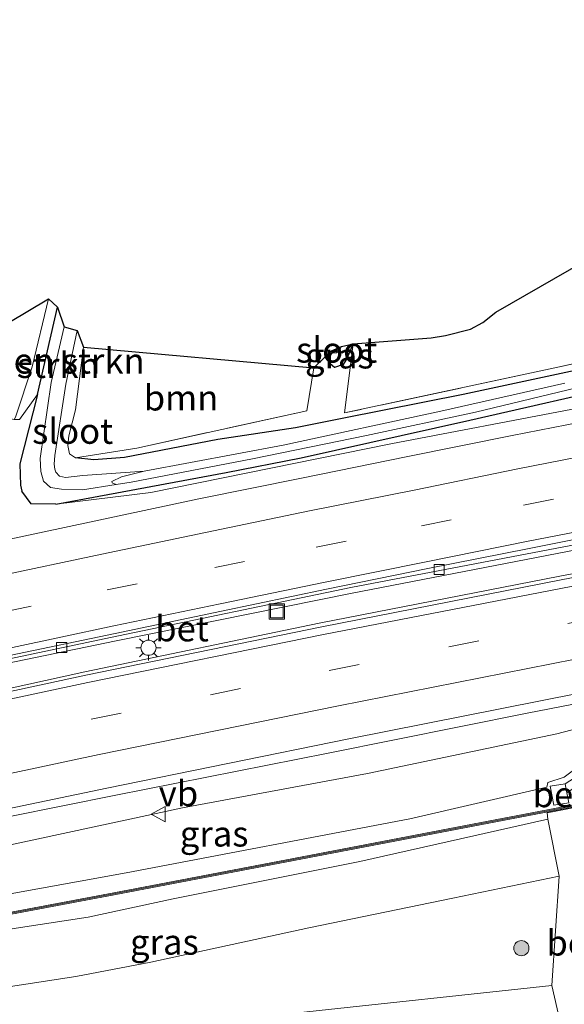
# Model space of a CAD drawing. Units: metres. Extents: x 130000 to 140000, y 409424 to 412500.
# Drawn here: x 137548 to 137602, y 411745 to 411842 of the extents above; entities that cross this region are included whole.
import ezdxf
from ezdxf.enums import TextEntityAlignment as Align

# ---------------------------------------------------------------- set-up
doc = ezdxf.new("R2010")
doc.units = ezdxf.units.M
doc.linetypes.add('IE-TERREINAFSCHEIDING', pattern=[10, 8, -2])
doc.linetypes.add('VW-3-9_STREEP', pattern=[12, 3, -9])
doc.layers.get('0').update_dxf_attribs({"lineweight": 25})
for name, color, linetype, lineweight in [('B-ME-BV-GELEIDECONSTRUCTIE-GELEIDERAIL-L-B1', 213, 'BV-GELEIDERAIL', 18), ('B-ME-GR-BOMENSTRUIKEN-GV-B6', 93, 'Continuous', 18), ('B-ME-GR-BOOM-GV-B6', 93, 'Continuous', 18), ('B-ME-GR-BOOM-S-B1', 93, 'Continuous', 18), ('B-ME-GW-INSTEEKWATERGANG-L-B1', 10, 'Continuous', 25), ('B-ME-GW-KRUINLIJN-L-B1', 93, 'Continuous', 18), ('B-ME-GW-TEENLIJN-L-B1', 93, 'Continuous', 18), ('B-ME-IE-GRASLAND-GV-B6', 93, 'Continuous', 18), ('B-ME-IE-INRICHTINGSELEMENT-S-B1', 253, 'Continuous', 18), ('B-ME-IE-MEUBILAIR_WEGMEUBILAIR-LICHTMAST-S-B1', 8, 'Continuous', 18), ('B-ME-IE-TERREINAFSCHEIDING-RASTERHEKWERK-L-B1', 8, 'IE-TERREINAFSCHEIDING', 18), ('B-ME-KG-KADASTRAAL-OPNAMEDTMGRENS-L-B1', 10, 'Continuous', 25), ('B-ME-KW-GELUIDSWERING-GV-B6', 8, 'Continuous', 18), ('B-ME-KW-SCHERM-L-B1', 8, 'Continuous', 18), ('B-ME-OG-WATER-GV-B6', 153, 'Continuous', 18), ('B-ME-VH-VERH_SOORT-BETON-OVERIG-GV-B6', 8, 'IE-TERREINAFSCHEIDING-NATUURLIJK-HOUTWAL', 18), ('B-ME-VH-VERH_SOORT-BITUMEN-GV-B6', 8, 'IE-TERREINAFSCHEIDING-NATUURLIJK-HOUTWAL', 18), ('B-ME-VV-KOLK-S-B1', 8, 'Continuous', 18), ('B-ME-VW-MARKERING-39STREEP-015-L-B1', 255, 'VW-3-9_STREEP', 18), ('B-ME-VW-MARKERING-STREEP-015-L-B1', 7, 'Continuous', 18), ('B-ME-VW-MEUBILAIR_WEGMEUBILAIR-VERKEERSBORD-S-B1', 8, 'Continuous', 18)]:
    doc.layers.add(name, color=color, linetype=linetype, lineweight=lineweight)
doc.styles.add('NLCS-ISO', font='NLCS-ISO.TTF')
doc.linetypes.add('BV-GELEIDERAIL', pattern='A,10,-3,[108,NLCS.SHX,S=1,R=0,X=0,Y=0],-3', length=16)
doc.linetypes.add('IE-TERREINAFSCHEIDING-NATUURLIJK-HOUTWAL', pattern='A,7,-1.5,[67,NLCS.SHX,S=0.75,R=45,X=0,Y=0],-1.5,7,-1.5,[70,NLCS.SHX,S=0.75,R=0,X=0,Y=0],-1.5', length=20)

# ---------------------------------------------------------------- blocks, each defined once
blk = doc.blocks.new('put')
for p, q in [((0.75, 0.75), (-0.75, 0.75)), ((-0.75, 0.75), (-0.75, -0.75)), ((0.75, -0.75), (0.75, 0.75)), ((-0.75, -0.75), (0.75, -0.75))]:
    blk.add_line(p, q)
blk.add_lwpolyline([(-0.625, 0.625), (0.625, 0.625), (0.625, -0.625), (-0.625, -0.625)], close=True)
blk = doc.blocks.new('verkeersbord')
for p, q in [((0, 0.75), (-0.75, -0.625)), ((0.75, -0.625), (0, 0.75)), ((-0.75, -0.625), (0.75, -0.625))]:
    blk.add_line(p, q)
blk = doc.blocks.new('boom')
blk.add_hatch(color=256).paths.add_polyline_path([(-0.75, 0, 1), (0.75, 0, 1)])
blk.add_circle((0, 0), 0.75)
blk = doc.blocks.new('kolk')
blk.add_lwpolyline([(-0.5, -0.5), (0.5, -0.5), (0.5, 0.5), (-0.5, 0.5)], close=True)
blk = doc.blocks.new('lantaarnpaal')
for p, q in [((0, 0.75), (0, 1.25)), ((-0.75, 0), (-1.25, 0)), ((-0.884, 0.884), (-0.53, 0.53)), ((0.53, 0.53), (0.884, 0.884)), ((0.75, 0), (1.25, 0)), ((-0.53, -0.53), (-0.884, -0.884)), ((0, -0.75), (0, -1.25)), ((0.53, -0.53), (0.884, -0.884))]:
    blk.add_line(p, q)
blk.add_circle((0, 0), 0.75)

msp = doc.modelspace()

# ---------------------------------------------------------------- linework, layer by layer
at = {"layer": 'B-ME-BV-GELEIDECONSTRUCTIE-GELEIDERAIL-L-B1'}
for points in [[(137536.4734, 411761.5029, 3.2661), (137557.3739, 411765.6807, 3.2098), (137578.3019, 411769.8121, 3.216), (137597.8903, 411773.7715, 3.2069), (137617.5177, 411777.5751, 3.2068), (137638.4385, 411781.4825, 3.2148), (137659.4226, 411785.3941, 3.2244), (137681.6608, 411789.5505, 3.225), (137702.6432, 411793.4695, 3.2175), (137724.9022, 411797.516, 3.2206), (137745.8823, 411801.3695, 3.2111), (137766.8522, 411805.1969, 3.2253), (137787.9037, 411808.6593, 3.2274), (137800.6637, 411810.5095, 3.2274), (137803.8009, 411810.9644, 3.2274), (137809.0016, 411811.7185, 3.2273), (137830.1006, 411814.64, 3.1818), (137851.2173, 411817.643, 3.151), (137872.282, 411820.8786, 3.1734), (137893.2021, 411824.48, 3.1908), (137914.2206, 411828.2433, 3.225), (137935.1429, 411832.1636, 3.2863), (137956.1528, 411836.025, 3.3181)], [(137530.091, 411774.904, 3.056), (137533.548, 411775.952, 3.281), (137557.407, 411780.886, 3.26), (137580.644, 411785.58, 3.272), (137603.886, 411790.053, 3.263), (137627.743, 411794.53, 3.265), (137650.659, 411798.769, 3.259), (137673.941, 411803.089, 3.253), (137697.272, 411807.48, 3.277), (137720.464, 411811.758, 3.299), (137744.342, 411816.19, 3.328), (137767.77, 411820.463, 3.289), (137791.762, 411824.879, 3.322), (137799.071, 411826.29, 3.317)], [(137438.363, 411751.663, 3.512), (137461.034, 411756.984, 3.488), (137484.403, 411762.357, 3.464), (137508.055, 411767.671, 3.482), (137531.057, 411772.703, 3.453), (137554.347, 411777.839, 3.419), (137577.418, 411782.626, 3.408), (137601.117, 411787.233, 3.431), (137624.65, 411791.662, 3.412), (137648.321, 411796.079, 3.464), (137671.776, 411800.333, 3.448), (137695.318, 411804.788, 3.458), (137718.805, 411809.072, 3.505), (137742.456, 411813.597, 3.49), (137765.876, 411817.906, 3.511), (137789.396, 411822.209, 3.536), (137799.295, 411824.065, 3.521)]]:
    msp.add_polyline3d(points, dxfattribs=at)
at = {"layer": 'B-ME-GR-BOMENSTRUIKEN-GV-B6'}
for points in [[(137547.38, 411802.644, 2.198), (137543.157, 411803.587, 4.716), (137542.259, 411803.567, 4.861), (137538.359, 411804.262, 7.74), (137539.344, 411807.744, 7.797), (137550.767, 411814.52, 2.21), (137549.154, 411807.842, 2.2), (137547.488, 411802.884, 2.197), (137547.38, 411802.644, 2.198)], [(137547.89, 411802.642, 2.237), (137547.38, 411802.644, 2.198), (137547.488, 411802.884, 2.197), (137549.154, 411807.842, 2.2), (137550.767, 411814.52, 2.21), (137551.648, 411813.718, 1.813), (137549.678, 411805.117, 1.918), (137547.89, 411802.642, 2.237)]]:
    msp.add_polyline3d(points, dxfattribs=at)
at = {"layer": 'B-ME-GR-BOOM-GV-B6'}
for points in [[(137621.614, 411812.353, 1.952), (137601.093, 411807.846, 1.6), (137579.889, 411803.298, 1.806), (137580.753, 411810.091, 1.641), (137588.428, 411810.707, 1.688), (137589.858, 411810.933, 1.688), (137592.327, 411811.539, 1.704), (137593.515, 411812.201, 1.683), (137594.798, 411813.206, 1.679), (137604.911, 411819.021, 1.673), (137609.368, 411819.592, 1.734), (137611.594, 411819.692, 1.74), (137613.762, 411820.082, 1.734), (137618.377, 411821.369, 1.692), (137627.401, 411824.673, 1.771), (137628.277, 411825.109, 1.778), (137630.425, 411826.201, 1.804), (137631.238, 411826.777, 1.82), (137632.54, 411827.884, 1.817), (137652.681, 411831.485, 1.588), (137654.063, 411826.513, 1.592), (137653.496, 411819.17, 1.625), (137625.516, 411813.194, 1.752), (137621.614, 411812.353, 1.952)], [(137553.417, 411798.875, 2.529), (137552.825, 411799.27, 2.523), (137552.671, 411800.093, 2.518), (137552.764, 411801.048, 2.483), (137553.407, 411803.61, 2.435), (137554.191, 411809.765, 2.453), (137576.885, 411807.757, 2.07), (137576.183, 411803.518, 1.995), (137559.466, 411799.835, 2.378), (137553.417, 411798.875, 2.529)]]:
    msp.add_polyline3d(points, dxfattribs=at)
at = {"layer": 'B-ME-GW-INSTEEKWATERGANG-L-B1'}
msp.add_line((137549.678, 411805.117, 1.918), (137551.648, 411813.718, 1.813), dxfattribs=at)
for points in [[(137551.487, 411794.33, 2.431), (137568.254, 411797.433, 1.975), (137575.638, 411798.889, 1.985), (137592.234, 411802.579, 1.643), (137608.381, 411806.271, 1.624), (137623.525, 411809.035, 1.808), (137636.192, 411811.656, 1.707), (137647.308, 411813.366, 1.876), (137658.738, 411815.281, 2.032), (137672.003, 411817.718, 1.915), (137693.372, 411821.721, 1.908), (137710.89, 411825.049, 1.869), (137731.201, 411828.771, 1.834), (137743.886, 411831.495, 1.759), (137751.595, 411833.32, 1.753), (137762.063, 411835.715, 1.731), (137777.089, 411839.43, 1.882), (137788.814, 411842.005, 2.202)], [(137658.167, 411818.048, 2.032), (137646.613, 411816.526, 1.876), (137635.672, 411814.417, 1.707), (137622.94, 411811.787, 1.808), (137607.69, 411808.576, 1.624), (137591.584, 411805.13, 1.643), (137579.835, 411802.783, 1.876), (137575.067, 411801.829, 1.985), (137567.446, 411800.699, 1.975), (137558.232, 411798.913, 2.285), (137555.205, 411798.68, 2.466), (137553.417, 411798.875, 2.529)], [(137580.753, 411810.091, 1.641), (137580.101, 411808.608, 1.775), (137579.772, 411808.061, 1.809), (137578.934, 411807.772, 1.803), (137578.476, 411808.151, 1.789), (137578.03, 411808.866, 1.762)], [(137549.678, 411805.117, 1.918), (137549.646, 411804.978, 1.92), (137547.941, 411798.3, 2.103), (137548.008, 411796.198, 2.22), (137548.128, 411795.604, 2.385)], [(137551.487, 411794.33, 2.431), (137549.034, 411794.345, 2.583), (137548.128, 411795.604, 2.385)]]:
    msp.add_polyline3d(points, dxfattribs=at)
at = {"layer": 'B-ME-GW-KRUINLIJN-L-B1'}
for points in [[(137788.814, 411842.005, 2.202), (137773.495, 411837.662, 2.184), (137754.08, 411832.842, 2.19), (137734.439, 411828.815, 2.2), (137699.362, 411822.288, 2.414), (137681.664, 411819.005, 2.462), (137663.867, 411815.703, 2.51), (137647.784, 411812.474, 2.681), (137622.758, 411807.82, 2.66), (137602.343, 411803.68, 2.562), (137584.476, 411800.269, 2.541), (137560.836, 411795.462, 2.498), (137551.487, 411794.33, 2.431)], [(137613.0614, 411775.2057, 2.4232), (137611.2899, 411773.929, 2.8259), (137608.3602, 411772.2188, 3.3879), (137603.3363, 411768.7974, 4.6387), (137601.5386, 411767.4647, 5.0807), (137599.9165, 411766.9196, 5.1089), (137599.8201, 411766.4856, 5.1192), (137586.3221, 411763.3697, 4.8968), (137558.4048, 411758.0539, 4.9025), (137545.133, 411755.6386, 4.9838), (137525.0494, 411751.3355, 4.8526), (137521.071, 411748.556, 5.496)], [(137599.9314, 411763.3301, 5.1912), (137581.4014, 411759.1439, 4.8577), (137563.0404, 411755.474, 4.9363), (137554.6706, 411753.6757, 5.0398), (137547.5576, 411752.6139, 4.9985), (137541.4043, 411751.5512, 5.0105), (137533.3171, 411749.7913, 4.9469), (137529.767, 411748.9049, 4.9062), (137526.8863, 411747.874, 4.8798), (137525.07, 411746.906, 4.8675), (137523.8797, 411746.2867, 4.8498), (137523.269, 411741.943, 5.17)]]:
    msp.add_polyline3d(points, dxfattribs=at)
at = {"layer": 'B-ME-GW-TEENLIJN-L-B1'}
msp.add_line((137560.8459, 411749.2469, 2.4503), (137553.4464, 411747.8317, 2.4729), dxfattribs=at)
for points in [[(137550.767, 411814.52, 2.21), (137549.154, 411807.842, 2.2), (137547.488, 411802.884, 2.197), (137547.38, 411802.644, 2.198)], [(137613.0614, 411775.2057, 2.4232), (137612.1091, 411774.7092, 2.4515), (137610.7629, 411774.1739, 2.473), (137608.956, 411773.8583, 2.489), (137600.8019, 411771.7153, 2.4877), (137582.1632, 411767.8239, 2.3931), (137563.9658, 411764.4415, 2.3252), (137543.9374, 411760.1421, 2.4295), (137529.6287, 411756.8135, 2.4154), (137525.8489, 411755.805, 2.4289), (137523.977, 411755.394, 2.333)], [(137560.8459, 411749.2469, 2.4503), (137576.3772, 411752.6379, 2.3736), (137590.5771, 411755.5412, 2.3413), (137601.06, 411757.7191, 2.6059)], [(137553.4464, 411747.8317, 2.4729), (137543.5619, 411746.3403, 2.4232), (137534.7717, 411744.7229, 2.4455), (137531.1098, 411744.182, 2.4215), (137529.3651, 411743.786, 2.4523), (137528.8192, 411743.5922, 2.444), (137527.9199, 411740.9584, 2.2959), (137527.8926, 411740.137, 2.3269), (137527.566, 411739.145, 2.515)], [(137513.461, 411723.689, 3.073), (137525.63, 411727.698, 2.9), (137536.313, 411730.993, 2.608), (137553.371, 411736.738, 2.469), (137567.555, 411741.231, 2.422), (137575.29, 411744.257, 2.31), (137600.3333, 411746.9531, 2.8049)]]:
    msp.add_polyline3d(points, dxfattribs=at)
at = {"layer": 'B-ME-IE-GRASLAND-GV-B6'}
for points in [[(137533.361, 411776.251, 2.517), (137556.847, 411781.201, 2.497), (137580.524, 411786.114, 2.516), (137603.58, 411790.527, 2.512), (137627.023, 411794.976, 2.518), (137650.341, 411799.241, 2.506), (137674.093, 411803.686, 2.456), (137690.182, 411806.77, 2.532), (137690.0862, 411807.281, 2.743), (137693.45, 411807.874, 2.749), (137703.525, 411809.733, 2.75), (137712.785, 411811.429, 2.761), (137723.453, 411813.398, 2.756), (137733.34, 411815.201, 2.745), (137744.02, 411817.149, 2.735), (137754.472, 411819.076, 2.727), (137765.308, 411821.052, 2.731), (137775.783, 411822.949, 2.733), (137786.222, 411824.877, 2.726), (137796.698, 411826.807, 2.731), (137798.977, 411827.223, 2.554), (137798.983, 411827.164, 2.554), (137799.011, 411826.886, 2.53), (137799.331, 411823.711, 2.725)], [(137799.331, 411823.711, 2.725), (137789.686, 411821.959, 2.843), (137766.126, 411817.538, 2.805), (137742.327, 411813.146, 2.763), (137719.135, 411808.868, 2.741), (137695.519, 411804.485, 2.756), (137671.94, 411800.097, 2.689), (137648.513, 411795.762, 2.712), (137624.576, 411791.381, 2.719), (137601.238, 411786.891, 2.699), (137577.671, 411782.246, 2.712), (137554.431, 411777.502, 2.714), (137531.003, 411772.439, 2.782)], [(137721.407, 411824.398, 2.543), (137710.845, 411822.487, 2.583), (137701.645, 411820.788, 2.615), (137701.576, 411820.782, 2.616), (137691.431, 411818.915, 2.651), (137680.751, 411817.018, 2.685), (137669.654, 411814.959, 2.734), (137659.134, 411813.058, 2.76), (137648.985, 411811.173, 2.809), (137638.527, 411809.226, 2.84), (137628.747, 411807.362, 2.842), (137617.899, 411805.268, 2.829), (137605.832, 411802.929, 2.783), (137596.418, 411801.075, 2.738), (137586.139, 411799.022, 2.675), (137575.677, 411796.889, 2.608), (137565.57, 411794.834, 2.549), (137555.257, 411792.648, 2.497), (137544.908, 411790.451, 2.464)], [(137547.89, 411802.642, 2.237), (137549.678, 411805.117, 1.918), (137549.646, 411804.978, 1.92), (137547.941, 411798.3, 2.103), (137548.008, 411796.198, 2.22), (137548.128, 411795.604, 2.385), (137549.034, 411794.345, 2.583), (137551.487, 411794.33, 2.431), (137560.836, 411795.462, 2.498), (137584.476, 411800.269, 2.541), (137602.343, 411803.68, 2.562), (137622.758, 411807.82, 2.66), (137647.784, 411812.474, 2.681), (137663.867, 411815.703, 2.51), (137681.664, 411819.005, 2.462), (137699.362, 411822.288, 2.414)], [(137699.362, 411822.288, 2.414), (137681.664, 411819.005, 2.462), (137663.867, 411815.703, 2.51), (137647.784, 411812.474, 2.681), (137622.758, 411807.82, 2.66), (137602.343, 411803.68, 2.562), (137584.476, 411800.269, 2.541), (137560.836, 411795.462, 2.498), (137551.487, 411794.33, 2.431)], [(137693.372, 411821.721, 1.908), (137672.003, 411817.718, 1.915), (137658.738, 411815.281, 2.032), (137647.308, 411813.366, 1.876), (137636.192, 411811.656, 1.707), (137623.525, 411809.035, 1.808), (137608.381, 411806.271, 1.624), (137592.234, 411802.579, 1.643), (137575.638, 411798.889, 1.985), (137568.254, 411797.433, 1.975), (137551.487, 411794.33, 2.431), (137549.034, 411794.345, 2.583), (137548.128, 411795.604, 2.385)], [(137551.487, 411794.33, 2.431), (137568.254, 411797.433, 1.975), (137575.638, 411798.889, 1.985), (137592.234, 411802.579, 1.643), (137608.381, 411806.271, 1.624), (137623.525, 411809.035, 1.808), (137636.192, 411811.656, 1.707), (137647.308, 411813.366, 1.876), (137658.738, 411815.281, 2.032), (137672.003, 411817.718, 1.915), (137693.372, 411821.721, 1.908)], [(137548.128, 411795.604, 2.385), (137548.008, 411796.198, 2.22), (137547.941, 411798.3, 2.103), (137549.646, 411804.978, 1.92), (137549.678, 411805.117, 1.918), (137551.648, 411813.718, 1.813), (137552.304, 411811.776, 1.309), (137551.014, 411806.301, 1.309), (137549.925, 411798.827, 1.306), (137549.986, 411797.556, 1.301), (137550.259, 411796.579, 1.314), (137550.939, 411795.954, 1.28), (137552.027, 411795.787, 1.261), (137554.092, 411795.738, 1.179), (137557.41, 411796.272, 1.071), (137558.887, 411796.487, 1.071), (137570.843, 411798.774, 1.071), (137582.059, 411801.07, 1.071), (137592.8, 411803.389, 1.071), (137602.764, 411805.783, 1.071)], [(137555.205, 411798.68, 2.466), (137553.417, 411798.875, 2.529), (137559.466, 411799.835, 2.378), (137576.183, 411803.518, 1.995), (137576.885, 411807.757, 2.07), (137578.03, 411808.866, 1.762), (137578.476, 411808.151, 1.789), (137578.934, 411807.772, 1.803), (137579.772, 411808.061, 1.809), (137580.101, 411808.608, 1.775), (137580.753, 411810.091, 1.641), (137579.889, 411803.298, 1.806), (137601.093, 411807.846, 1.6), (137621.614, 411812.353, 1.952)], [(137601.604, 411806.245, 1.071), (137589.389, 411803.49, 1.071), (137573.859, 411800.128, 1.071), (137560.161, 411797.589, 1.071), (137554.129, 411797.155, 1.179), (137552.441, 411796.961, 1.309), (137551.831, 411797.081, 1.309), (137551.487, 411797.465, 1.309), (137551.392, 411797.755, 1.309), (137551.317, 411798.264, 1.309), (137551.369, 411799.108, 1.309), (137552.457, 411806.129, 1.309), (137553.588, 411811.419, 1.309), (137554.191, 411809.765, 2.453), (137553.407, 411803.61, 2.435), (137552.764, 411801.048, 2.483), (137552.671, 411800.093, 2.518), (137552.825, 411799.27, 2.523), (137553.417, 411798.875, 2.529), (137555.205, 411798.68, 2.466), (137558.232, 411798.913, 2.285), (137567.446, 411800.699, 1.975), (137575.067, 411801.829, 1.985), (137579.835, 411802.783, 1.876), (137591.584, 411805.13, 1.643), (137607.69, 411808.576, 1.624)], [(137578.934, 411807.772, 1.803), (137578.476, 411808.151, 1.789), (137578.03, 411808.866, 1.762), (137578.616, 411809.415, 0.759), (137578.765, 411809.233, 0.759), (137579.12, 411809.225, 0.759), (137579.336, 411809.385, 0.759), (137579.595, 411809.853, 0.759), (137580.753, 411810.091, 1.641), (137580.101, 411808.608, 1.775), (137579.772, 411808.061, 1.809), (137578.934, 411807.772, 1.803)], [(137607.69, 411808.576, 1.624), (137591.584, 411805.13, 1.643), (137579.835, 411802.783, 1.876), (137575.067, 411801.829, 1.985), (137567.446, 411800.699, 1.975), (137558.232, 411798.913, 2.285), (137555.205, 411798.68, 2.466)], [(137533.203, 411761.534, 2.497), (137556.489, 411766.36, 2.496), (137580.324, 411771.228, 2.46), (137603.03, 411775.724, 2.466), (137626.807, 411780.173, 2.471), (137650.242, 411784.534, 2.461), (137673.587, 411788.915, 2.482), (137697.844, 411793.368, 2.499)], [(137698.6067, 411783.0813, 5.4008), (137680.9185, 411779.7084, 5.4013), (137663.2524, 411776.3266, 5.3951), (137645.5684, 411772.9434, 5.3874), (137627.8849, 411769.5688, 5.3771), (137610.2069, 411766.196, 5.3926), (137592.522, 411762.833, 5.3959), (137574.8655, 411759.4665, 5.385), (137557.1725, 411756.0874, 5.3876), (137541.456, 411753.1233, 5.4158)], [(137541.4937, 411752.9269, 5.4158), (137557.2098, 411755.8909, 5.3876), (137574.903, 411759.27, 5.385), (137592.5594, 411762.6366, 5.3959), (137610.2443, 411765.9995, 5.3926), (137627.9224, 411769.3724, 5.3771), (137645.6059, 411772.747, 5.3874), (137663.29, 411776.1301, 5.3951), (137680.9561, 411779.512, 5.4013), (137698.6441, 411782.8849, 5.4008)], [(137693.2033, 411780.1662, 4.903), (137675.7418, 411777.0105, 4.9061), (137657.3474, 411773.4217, 4.8914), (137639.6688, 411770.1205, 4.8657), (137622.1518, 411766.9092, 4.8631), (137602.8833, 411763.9548, 5.2066), (137602.7525, 411764.5126, 5.3136), (137599.8495, 411763.9625, 5.3213), (137599.9314, 411763.3301, 5.1912), (137581.4014, 411759.1439, 4.8577), (137563.0404, 411755.474, 4.9363), (137554.6706, 411753.6757, 5.0398), (137547.5576, 411752.6139, 4.9985)], [(137543.9374, 411760.1421, 2.4295), (137563.9658, 411764.4415, 2.3252), (137582.1632, 411767.8239, 2.3931), (137600.8019, 411771.7153, 2.4877), (137608.956, 411773.8583, 2.489), (137610.7629, 411774.1739, 2.473), (137612.1091, 411774.7092, 2.4515), (137613.0614, 411775.2057, 2.4232), (137611.2899, 411773.929, 2.8259), (137608.3602, 411772.2188, 3.3879), (137603.3363, 411768.7974, 4.6387), (137601.5386, 411767.4647, 5.0807), (137599.9165, 411766.9196, 5.1089), (137599.8201, 411766.4856, 5.1192), (137586.3221, 411763.3697, 4.8968), (137558.4048, 411758.0539, 4.9025), (137545.133, 411755.6386, 4.9838)], [(137545.133, 411755.6386, 4.9838), (137558.4048, 411758.0539, 4.9025), (137586.3221, 411763.3697, 4.8968), (137599.8201, 411766.4856, 5.1192), (137599.9165, 411766.9196, 5.1089), (137601.5386, 411767.4647, 5.0807), (137603.3363, 411768.7974, 4.6387), (137608.3602, 411772.2188, 3.3879), (137611.2899, 411773.929, 2.8259), (137613.0614, 411775.2057, 2.4232), (137612.1091, 411774.7092, 2.4515), (137610.7629, 411774.1739, 2.473), (137608.956, 411773.8583, 2.489), (137600.8019, 411771.7153, 2.4877), (137582.1632, 411767.8239, 2.3931), (137563.9658, 411764.4415, 2.3252), (137543.9374, 411760.1421, 2.4295)], [(137601.6391, 411766.8002, 5.155), (137600.1608, 411766.5643, 5.3214), (137600.5073, 411764.7051, 5.3883), (137601.9857, 411764.9411, 5.155), (137601.8045, 411765.9128, 5.2016), (137603.9607, 411767.3923, 4.7428), (137607.0341, 411769.4004, 4.0176), (137611.4949, 411772.4242, 3.0007), (137613.9337, 411774.0607, 2.4803), (137613.5008, 411774.632, 2.437), (137608.9539, 411771.5828, 3.4871), (137604.1255, 411768.418, 4.5791), (137601.6391, 411766.8002, 5.155)], [(137547.5576, 411752.6139, 4.9985), (137554.6706, 411753.6757, 5.0398), (137563.0404, 411755.474, 4.9363), (137581.4014, 411759.1439, 4.8577), (137599.9314, 411763.3301, 5.1912), (137601.06, 411757.7191, 2.6059), (137590.5771, 411755.5412, 2.3413), (137576.3772, 411752.6379, 2.3736), (137560.8459, 411749.2469, 2.4503), (137553.4464, 411747.8317, 2.4729), (137543.5619, 411746.3403, 2.4232)], [(137543.5619, 411746.3403, 2.4232), (137553.4464, 411747.8317, 2.4729), (137560.8459, 411749.2469, 2.4503), (137576.3772, 411752.6379, 2.3736), (137590.5771, 411755.5412, 2.3413), (137601.06, 411757.7191, 2.6059), (137600.3333, 411746.9531, 2.8049), (137575.29, 411744.257, 2.31), (137567.555, 411741.231, 2.422), (137553.371, 411736.738, 2.469), (137536.313, 411730.993, 2.608)], [(137513.461, 411723.689, 3.073), (137525.63, 411727.698, 2.9), (137536.313, 411730.993, 2.608), (137553.371, 411736.738, 2.469), (137567.555, 411741.231, 2.422), (137575.29, 411744.257, 2.31), (137600.3333, 411746.9531, 2.8049), (137601.4646, 411741.9372, 3.0142), (137591.4923, 411739.7542, 3.1854), (137571.549, 411733.573, 3.184), (137548.604, 411728.637, 3.158), (137539.334, 411726.952, 3.174), (137526.183, 411725.182, 3.186), (137513.461, 411723.689, 3.073)]]:
    msp.add_polyline3d(points, dxfattribs=at)
at = {"layer": 'B-ME-IE-TERREINAFSCHEIDING-RASTERHEKWERK-L-B1'}
for points in [[(137621.614, 411812.353, 1.952), (137601.093, 411807.846, 1.6), (137579.889, 411803.298, 1.806), (137580.753, 411810.091, 1.641)], [(137554.191, 411809.765, 2.453), (137553.407, 411803.61, 2.435), (137552.764, 411801.048, 2.483), (137552.671, 411800.093, 2.518), (137552.825, 411799.27, 2.523), (137553.417, 411798.875, 2.529)], [(137576.885, 411807.757, 2.07), (137576.183, 411803.518, 1.995), (137559.466, 411799.835, 2.378), (137553.417, 411798.875, 2.529)]]:
    msp.add_polyline3d(points, dxfattribs=at)
at = {"layer": 'B-ME-KG-KADASTRAAL-OPNAMEDTMGRENS-L-B1'}
msp.add_polyline3d([(137539.344, 411807.744, 7.797), (137550.767, 411814.52, 2.21), (137551.648, 411813.718, 1.813), (137552.304, 411811.776, 1.309), (137553.588, 411811.419, 1.309), (137554.191, 411809.765, 2.453), (137576.8851, 411807.757, 2.07), (137578.03, 411808.866, 1.762), (137578.616, 411809.415, 0.759), (137579.595, 411809.853, 0.759), (137580.753, 411810.091, 1.641), (137588.428, 411810.707, 1.688), (137589.858, 411810.933, 1.688), (137592.327, 411811.539, 1.704), (137593.515, 411812.201, 1.683), (137594.798, 411813.206, 1.679), (137604.911, 411819.021, 1.673)], dxfattribs=at)
at = {"layer": 'B-ME-KW-GELUIDSWERING-GV-B6'}
for points in [[(137541.456, 411753.1233, 5.4158), (137557.1725, 411756.0874, 5.3876), (137574.8655, 411759.4665, 5.385), (137592.522, 411762.833, 5.3959), (137610.2069, 411766.196, 5.3926), (137627.8849, 411769.5688, 5.3771), (137645.5684, 411772.9434, 5.3874), (137663.2524, 411776.3266, 5.3951), (137680.9185, 411779.7084, 5.4013), (137698.6067, 411783.0813, 5.4008), (137716.3047, 411786.4417, 5.4057), (137733.9911, 411789.8085, 5.4072), (137751.6818, 411793.1722, 5.4126), (137769.4083, 411796.3121, 5.4283), (137787.1704, 411799.0439, 5.4238), (137801.6034, 411801.1994, 5.4155)], [(137801.6034, 411801.1994, 5.4155), (137801.6235, 411801.0002, 5.4155), (137787.2004, 411798.8462, 5.4238), (137769.441, 411796.1148, 5.4283), (137751.7179, 411792.9755, 5.4126), (137734.0285, 411789.6121, 5.4072), (137716.3421, 411786.2452, 5.4057), (137698.6441, 411782.8849, 5.4008), (137680.9561, 411779.512, 5.4013), (137663.29, 411776.1301, 5.3951), (137645.6059, 411772.747, 5.3874), (137627.9224, 411769.3724, 5.3771), (137610.2443, 411765.9995, 5.3926), (137592.5594, 411762.6366, 5.3959), (137574.903, 411759.27, 5.385), (137557.2098, 411755.8909, 5.3876), (137541.4937, 411752.9269, 5.4158)]]:
    msp.add_polyline3d(points, dxfattribs=at)
at = {"layer": 'B-ME-KW-SCHERM-L-B1'}
msp.add_polyline3d([(137801.6134, 411801.0998, 8.6154), (137787.1854, 411798.9451, 8.6237), (137769.4247, 411796.2135, 8.6283), (137751.6999, 411793.0738, 8.6126), (137734.0099, 411789.7103, 8.6073), (137716.3234, 411786.3434, 8.6057), (137698.6254, 411782.9831, 8.6008), (137680.9373, 411779.6102, 8.6013), (137663.2713, 411776.2283, 8.5951), (137645.5871, 411772.8452, 8.5874), (137627.9037, 411769.4706, 8.5771), (137610.2256, 411766.0977, 8.5926), (137592.5407, 411762.7348, 8.5958), (137574.8842, 411759.3683, 8.585), (137557.1911, 411755.9891, 8.5876), (137541.4749, 411753.0251, 8.6158), (137531.6376, 411751.1107, 8.6062), (137527.7521, 411750.1443, 8.6025), (137523.9927, 411748.8336, 8.5786), (137520.3152, 411747.0846, 8.582)], dxfattribs=at)
at = {"layer": 'B-ME-OG-WATER-GV-B6'}
for points in [[(137554.092, 411795.738, 1.179), (137552.027, 411795.787, 1.261), (137550.939, 411795.954, 1.28), (137550.259, 411796.579, 1.314), (137549.986, 411797.556, 1.301), (137549.925, 411798.827, 1.306), (137551.014, 411806.301, 1.309), (137552.304, 411811.776, 1.309), (137553.588, 411811.419, 1.309), (137552.457, 411806.129, 1.309), (137551.369, 411799.108, 1.309), (137551.317, 411798.264, 1.309), (137551.392, 411797.755, 1.309), (137551.487, 411797.465, 1.309), (137551.831, 411797.081, 1.309), (137552.441, 411796.961, 1.309), (137554.129, 411797.155, 1.179), (137560.161, 411797.589, 1.071), (137557.935, 411797.024, 1.071), (137556.997, 411796.565, 1.071), (137557.024, 411796.422, 1.071), (137557.41, 411796.272, 1.071), (137554.092, 411795.738, 1.179)], [(137579.12, 411809.225, 0.759), (137578.765, 411809.233, 0.759), (137578.616, 411809.415, 0.759), (137579.595, 411809.853, 0.759), (137579.336, 411809.385, 0.759), (137579.12, 411809.225, 0.759)], [(137602.764, 411805.783, 1.071), (137592.8, 411803.389, 1.071), (137582.059, 411801.07, 1.071), (137570.843, 411798.774, 1.071), (137558.887, 411796.487, 1.071), (137557.41, 411796.272, 1.071), (137557.024, 411796.422, 1.071), (137556.997, 411796.565, 1.071), (137557.935, 411797.024, 1.071), (137560.161, 411797.589, 1.071), (137573.859, 411800.128, 1.071), (137589.389, 411803.49, 1.071), (137601.604, 411806.245, 1.071)]]:
    msp.add_polyline3d(points, dxfattribs=at)
at = {"layer": 'B-ME-VH-VERH_SOORT-BETON-OVERIG-GV-B6'}
for points in [[(137690.0862, 411807.281, 2.743), (137690.182, 411806.77, 2.532), (137674.093, 411803.686, 2.456), (137650.341, 411799.241, 2.506), (137627.023, 411794.976, 2.518), (137603.58, 411790.527, 2.512), (137580.524, 411786.114, 2.516), (137556.847, 411781.201, 2.497), (137533.361, 411776.251, 2.517)], [(137546.898, 411779.42, 2.234), (137557.312, 411781.608, 2.265), (137567.79, 411783.797, 2.308), (137578.143, 411785.953, 2.376), (137588.126, 411787.99, 2.429), (137598.081, 411789.972, 2.494), (137608.8, 411792.111, 2.547), (137619.84, 411794.259, 2.605), (137630.455, 411796.295, 2.645), (137640.15, 411798.097, 2.663), (137651.084, 411800.151, 2.649), (137661.061, 411801.979, 2.687), (137671.621, 411803.908, 2.715), (137682.456, 411805.936, 2.729), (137690.0862, 411807.281, 2.743)], [(137601.8045, 411765.9128, 5.2016), (137601.9857, 411764.9411, 5.155), (137600.5073, 411764.7051, 5.3883), (137600.1608, 411766.5643, 5.3214), (137601.6391, 411766.8002, 5.155), (137601.8045, 411765.9128, 5.2016)], [(137604.5285, 411742.8905, 2.9631), (137605.5068, 411738.5693, 3.2004), (137602.3469, 411737.9009, 3.2186), (137601.4646, 411741.9372, 3.0142), (137600.3333, 411746.9531, 2.8049), (137601.06, 411757.7191, 2.6059), (137599.9314, 411763.3301, 5.1912), (137599.8495, 411763.9625, 5.3213), (137602.7525, 411764.5126, 5.3136), (137602.8833, 411763.9548, 5.2066), (137604.0148, 411758.2858, 2.6104), (137603.5502, 411747.2117, 2.7259), (137604.5285, 411742.8905, 2.9631)]]:
    msp.add_polyline3d(points, dxfattribs=at)
at = {"layer": 'B-ME-VH-VERH_SOORT-BITUMEN-GV-B6'}
for points in [[(137544.908, 411790.451, 2.464), (137555.257, 411792.648, 2.497), (137565.57, 411794.834, 2.549), (137575.677, 411796.889, 2.608), (137586.139, 411799.022, 2.675), (137596.418, 411801.075, 2.738), (137605.832, 411802.929, 2.783), (137617.899, 411805.268, 2.829), (137628.747, 411807.362, 2.842), (137638.527, 411809.226, 2.84), (137648.985, 411811.173, 2.809), (137659.134, 411813.058, 2.76), (137669.654, 411814.959, 2.734), (137680.751, 411817.018, 2.685), (137691.431, 411818.915, 2.651)], [(137690.0862, 411807.281, 2.743), (137682.456, 411805.936, 2.729), (137671.621, 411803.908, 2.715), (137661.061, 411801.979, 2.687), (137651.084, 411800.151, 2.649), (137640.15, 411798.097, 2.663), (137630.455, 411796.295, 2.645), (137619.84, 411794.259, 2.605), (137608.8, 411792.111, 2.547), (137598.081, 411789.972, 2.494), (137588.126, 411787.99, 2.429), (137578.143, 411785.953, 2.376), (137567.79, 411783.797, 2.308), (137557.312, 411781.608, 2.265), (137546.898, 411779.42, 2.234)], [(137531.003, 411772.439, 2.782), (137554.431, 411777.502, 2.714), (137577.671, 411782.246, 2.712), (137601.238, 411786.891, 2.699), (137624.576, 411791.381, 2.719), (137648.513, 411795.762, 2.712), (137671.94, 411800.097, 2.689), (137695.519, 411804.485, 2.756)], [(137697.844, 411793.368, 2.499), (137673.587, 411788.915, 2.482), (137650.242, 411784.534, 2.461), (137626.807, 411780.173, 2.471), (137603.03, 411775.724, 2.466), (137580.324, 411771.228, 2.46), (137556.489, 411766.36, 2.496), (137533.203, 411761.534, 2.497)]]:
    msp.add_polyline3d(points, dxfattribs=at)
at = {"layer": 'B-ME-VW-MARKERING-39STREEP-015-L-B1'}
for points in [[(137438.726, 411746.695, 2.744), (137461.587, 411752.145, 2.787), (137484.875, 411757.626, 2.772), (137508.149, 411762.98, 2.751), (137531.579, 411768.228, 2.725), (137554.955, 411773.17, 2.713), (137578.407, 411777.966, 2.73), (137601.891, 411782.595, 2.675), (137625.437, 411787.088, 2.668), (137648.901, 411791.492, 2.685), (137672.511, 411795.848, 2.663), (137696.152, 411800.223, 2.71), (137719.643, 411804.557, 2.71), (137743.178, 411808.912, 2.731), (137766.704, 411813.315, 2.713), (137790.336, 411817.676, 2.734), (137799.763, 411819.434, 2.739)], [(137546.106, 411783.656, 2.323), (137556.537, 411785.883, 2.364), (137567.119, 411788.078, 2.406), (137577.119, 411790.099, 2.476), (137587.478, 411792.189, 2.545), (137597.547, 411794.231, 2.601), (137608.08, 411796.293, 2.654), (137619.283, 411798.491, 2.699), (137629.779, 411800.507, 2.725), (137639.764, 411802.44, 2.74), (137650.236, 411804.382, 2.722), (137660.344, 411806.203, 2.71), (137670.902, 411808.188, 2.719), (137681.991, 411810.215, 2.704), (137692.559, 411812.134, 2.706)]]:
    msp.add_polyline3d(points, dxfattribs=at)
at = {"layer": 'B-ME-VW-MARKERING-STREEP-015-L-B1'}
for points in [[(137438.458, 411750.356, 2.743), (137461.092, 411755.675, 2.717), (137484.306, 411761.154, 2.755), (137507.844, 411766.546, 2.773), (137531.248, 411771.802, 2.763), (137554.631, 411776.77, 2.749), (137577.852, 411781.485, 2.711), (137601.202, 411786.04, 2.693), (137624.93, 411790.616, 2.698), (137648.503, 411795.028, 2.678), (137672.091, 411799.429, 2.7), (137695.536, 411803.743, 2.699), (137719.007, 411808.11, 2.687), (137742.732, 411812.501, 2.763), (137766.306, 411816.851, 2.747), (137789.603, 411821.161, 2.777), (137799.401, 411823.018, 2.773)], [(137691.922, 411815.699, 2.687), (137681.45, 411813.803, 2.704), (137670.136, 411811.703, 2.734), (137659.759, 411809.81, 2.746), (137649.436, 411807.877, 2.774), (137639.184, 411805.988, 2.795), (137629.143, 411804.058, 2.787), (137618.632, 411802.057, 2.772), (137607.216, 411799.797, 2.729), (137596.958, 411797.798, 2.682), (137586.753, 411795.716, 2.616), (137576.45, 411793.655, 2.554), (137566.221, 411791.542, 2.492), (137556.001, 411789.417, 2.441), (137545.429, 411787.19, 2.407)], [(137774.154, 411811.004, 2.64), (137743.96, 411805.464, 2.621), (137720.503, 411801.087, 2.625), (137696.753, 411796.692, 2.603), (137673.097, 411792.326, 2.601), (137649.626, 411787.959, 2.612), (137626.197, 411783.562, 2.621), (137602.613, 411779.074, 2.607), (137579.31, 411774.467, 2.636), (137555.757, 411769.677, 2.658), (137532.327, 411764.7, 2.675), (137509.139, 411759.546, 2.705), (137485.707, 411754.113, 2.708), (137462.522, 411748.676, 2.688), (137438.989, 411743.091, 2.628)], [(137546.765, 411780.114, 2.253), (137557.201, 411782.346, 2.286), (137567.65, 411784.501, 2.334), (137577.999, 411786.648, 2.397), (137587.953, 411788.634, 2.457), (137597.995, 411790.678, 2.521), (137608.692, 411792.759, 2.574), (137619.88, 411794.99, 2.629), (137630.327, 411796.988, 2.662), (137640.103, 411798.869, 2.681), (137650.974, 411800.845, 2.672), (137660.962, 411802.72, 2.697), (137671.442, 411804.62, 2.72), (137682.421, 411806.645, 2.733), (137693.331, 411808.658, 2.75)]]:
    msp.add_polyline3d(points, dxfattribs=at)

# ---------------------------------------------------------------- block references
at = {"layer": 'B-ME-GR-BOOM-S-B1', "rotation": 90}
msp.add_blockref('boom', (137597.322, 411750.628, 2.302), dxfattribs=at)
at = {"layer": 'B-ME-IE-INRICHTINGSELEMENT-S-B1', "rotation": 90}
msp.add_blockref('put', (137573.236, 411783.766, 2.232), dxfattribs=at)
at = {"layer": 'B-ME-IE-MEUBILAIR_WEGMEUBILAIR-LICHTMAST-S-B1', "rotation": 90}
msp.add_blockref('lantaarnpaal', (137560.598, 411780.199, 2.677), dxfattribs=at)
at = {"layer": 'B-ME-VV-KOLK-S-B1', "rotation": 90}
for p in [(137589.222, 411787.892, 2.36), (137552.052, 411780.214, 2.154)]:
    msp.add_blockref('kolk', p, dxfattribs=at)
at = {"layer": 'B-ME-VW-MEUBILAIR_WEGMEUBILAIR-VERKEERSBORD-S-B1', "rotation": 90}
msp.add_blockref('verkeersbord', (137561.6103, 411763.8228, 2.368), dxfattribs=at)

# ---------------------------------------------------------------- texts
at = {"layer": 'B-ME-GR-BOMENSTRUIKEN-GV-B6', "ltscale": 0.2, "style": 'NLCS-ISO'}
for p in [(137545.2886, 411807.9938), (137549.7163, 411808.4305)]:
    msp.add_text('bmn en strkn', height=2.5, dxfattribs=at).set_placement(p, align=Align.MIDDLE_CENTER)
at = {"layer": 'B-ME-GR-BOOM-GV-B6', "ltscale": 0.2, "style": 'NLCS-ISO'}
msp.add_text('bmn', height=2.5, dxfattribs=at).set_placement((137563.8047, 411804.7966), align=Align.MIDDLE_CENTER)
at = {"layer": 'B-ME-IE-GRASLAND-GV-B6', "ltscale": 0.2, "style": 'NLCS-ISO'}
for p in [(137579.3915, 411808.9315), (137567.0662, 411761.8809), (137562.1645, 411751.2375)]:
    msp.add_text('gras', height=2.5, dxfattribs=at).set_placement(p, align=Align.MIDDLE_CENTER)
at = {"layer": 'B-ME-OG-WATER-GV-B6', "ltscale": 0.2, "style": 'NLCS-ISO'}
for p in [(137579.1339, 411809.507), (137553.1336, 411801.5174)]:
    msp.add_text('sloot', height=2.5, dxfattribs=at).set_placement(p, align=Align.MIDDLE_CENTER)
at = {"layer": 'B-ME-VH-VERH_SOORT-BETON-OVERIG-GV-B6', "ltscale": 0.2, "style": 'NLCS-ISO'}
for p in [(137563.9012, 411782.0743), (137601.0732, 411765.7527), (137602.426, 411751.1528)]:
    msp.add_text('bet', height=2.5, dxfattribs=at).set_placement(p, align=Align.MIDDLE_CENTER)
at = {"layer": 'B-ME-VW-MEUBILAIR_WEGMEUBILAIR-VERKEERSBORD-S-B1', "ltscale": 0.2, "style": 'NLCS-ISO'}
msp.add_text('vb', height=2.5, dxfattribs=at).set_placement((137561.6103, 411763.8228, 2.368), align=Align.BOTTOM_LEFT)

doc.saveas('drawing.dxf')
